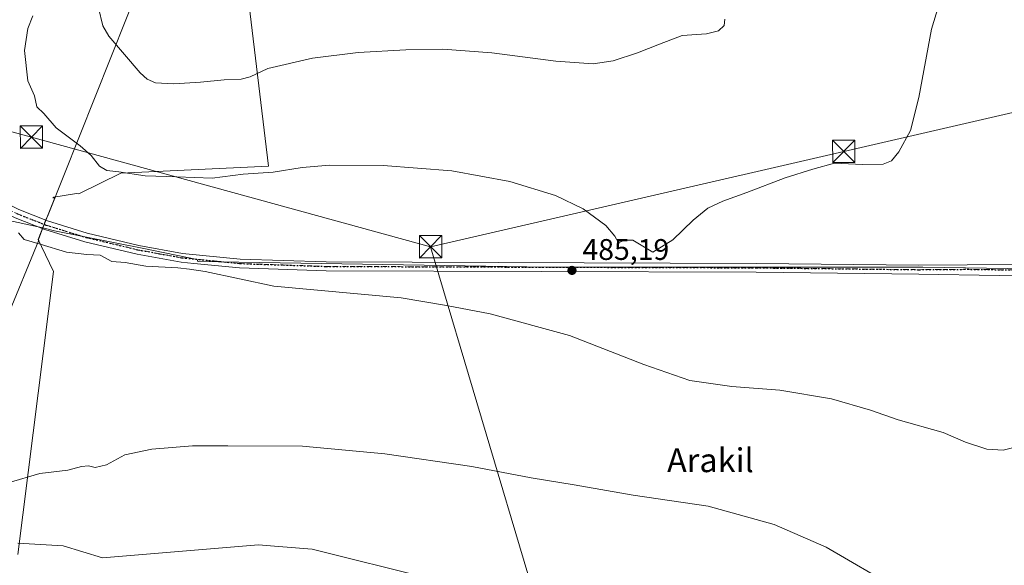
# Model space of a CAD drawing. Units: metres. Extents: x 566582 to 570044, y 4721798 to 4724159.
# Drawn here: x 568528 to 568859, y 4723135 to 4723318 of the extents above; entities that cross this region are included whole.
import ezdxf
from ezdxf.enums import TextEntityAlignment as Align

# ---------------------------------------------------------------- set-up
doc = ezdxf.new("R2010")
doc.units = ezdxf.units.M
doc.header["$MEASUREMENT"] = 0
doc.linetypes.add('DGN Style 4', pattern=[2.6384748266838614, 1.318413404963828, -0.6592067024819142, 0.001648016756204785, -0.6592067024819142])
doc.linetypes.add('DGN Style 5', pattern=[1.1536117293433497, 0.4944050268614355, -0.6592067024819142])
for name, color, linetype, lineweight in [('Arbolado forestal CxS', 92, 'Continuous', 0), ('Cultivos herbáceos CxS', 92, 'Continuous', 0), ('Cultivos leñosos CxS', 92, 'Continuous', 0), ('Curva de nivel normal', 30, 'Continuous', 0), ('Entidad de ámbito territorial', 7, 'Continuous', 0), ('Entidad de ámbito territorial CxS', 92, 'Continuous', 0), ('Municipio', 91, 'Continuous', 13), ('Municipio CxS', 4, 'Continuous', 0), ('Pastizal CxS', 92, 'Continuous', 0), ('Pista no pavimentada Cxs', 111, 'Continuous', 0), ('Pista no pavimentada eje', 91, 'DGN Style 4', 0), ('Punto de cota en terreno', 7, 'Continuous', 0), ('Ruta', 7, 'DGN Style 5', 30), ('Rótulo de punto de cota en terreno', 7, 'Continuous', 0), ('Tendido', 6, 'Continuous', 0), ('Texto cartográfico', 7, 'Continuous', 0), ('Torre de tendido puntual', 7, 'Continuous', 0)]:
    doc.layers.add(name, color=color, linetype=linetype, lineweight=lineweight)
doc.styles.add('Style-Arial', font='txt')

# ---------------------------------------------------------------- blocks, each defined once
blk = doc.blocks.new('5PATER')
at = {"layer": 'Cultivos leñosos CxS', "linetype": 'Continuous', "lineweight": 0}
h = blk.add_hatch(color=51, dxfattribs=at)
edge = h.paths.add_edge_path()
edge.add_ellipse((0, 0), major_axis=(-0.1095731443231308, -0.1110710700762829), ratio=0.9994222409660322, start_angle=0, end_angle=360)
blk = doc.blocks.new('5TTEND')
at = {"layer": 'Torre de tendido puntual', "color": 7, "linetype": 'Continuous', "lineweight": 0}
for p, q in [((-0.375, 0.3754), (0.375, -0.3746)), ((0.3720000000000001, 0.3784000000000001), (-0.3720000000000001, -0.3776))]:
    blk.add_line(p, q, dxfattribs=at)
at = {"layer": 'Torre de tendido puntual', "color": 7, "linetype": 'Continuous', "lineweight": 0, "flags": 128}
blk.add_lwpolyline([(-0.375, -0.3746), (0.375, -0.3746), (0.375, 0.3754), (-0.375, 0.3754), (-0.3720000000000001, -0.3776)], dxfattribs=at)

msp = doc.modelspace()

# ---------------------------------------------------------------- linework, layer by layer
at = {"layer": 'Arbolado forestal CxS', "color": 92, "linetype": 'Continuous', "lineweight": 0, "extrusion": (-0.2252310336781625, 0.07709500191578826, 0.9712504013630424), "elevation": 236565.6667754685, "flags": 128}
msp.add_lwpolyline([(-4653001.508690299, -963072.6630084439), (-4652903.371078417, -963120.645830007), (-4652850.138411535, -963135.6353159884)], dxfattribs=at)
at = {"layer": 'Arbolado forestal CxS', "color": 92, "linetype": 'Continuous', "lineweight": 0}
for points in [[(568524.7975000005, 4723330.794500001, 483.8071999999956), (568600.6709000003, 4723408.551100001, 495.2299999999959), (568626.5582999997, 4723409.0825, 498.311600000001), (568639.9263000004, 4723409.356699999, 498.8273999999947), (568661.1331000002, 4723399.8739, 500.4348999999929), (568677.1019000001, 4723387.0383, 500.6070999999939), (568725.2725999998, 4723351.5395, 498.2231999999931), (568719.4074999997, 4723340.4301, 498.5224000000017), (568648.1365, 4723343.7927, 500.595100000006), (568603.0878, 4723339.0865, 500.6882000000041), (568611.5367000002, 4723269.122500001, 490.694399999993), (568561.9042999997, 4723266.803300001, 490.2341000000015), (568547.8246999999, 4723259.788899999, 488.3080999999948), (568547.0312999999, 4723259.9101, 488.258600000001), (568539.3914999999, 4723258.721700001, 487.3944000000047), (568538.9933000002, 4723258.4749, 487.3111000000063), (568539.7366000004, 4723258.499700001, 487.3990999999951), (568538.3766999999, 4723255.081499999, 486.5124999999971), (568537.4917000001, 4723252.856899999, 485.8282999999938), (568535.6942999996, 4723248.346899999, 485.2253999999957), (568521.6177000003, 4723251.3803, 485.0198999999994)], [(568535.6942999996, 4723248.346899999, 485.2253999999957), (568537.4917000001, 4723252.856899999, 485.8282999999938), (568538.3766999999, 4723255.081499999, 486.5124999999971), (568539.7366000004, 4723258.499700001, 487.3990999999951), (568538.9933000002, 4723258.4749, 487.3111000000063), (568539.3914999999, 4723258.721700001, 487.3944000000047), (568547.0312999999, 4723259.9101, 488.258600000001), (568547.8246999999, 4723259.788899999, 488.3080999999948), (568561.9042999997, 4723266.803300001, 490.2341000000015), (568611.5367000002, 4723269.122500001, 490.694399999993), (568603.0878, 4723339.0865, 500.6882000000041), (568648.1365, 4723343.7927, 500.595100000006), (568719.4074999997, 4723340.4301, 498.5224000000017), (568725.2725999998, 4723351.5395, 498.2231999999931), (568677.1019000001, 4723387.0383, 500.6070999999939), (568661.1331000002, 4723399.8739, 500.4348999999929), (568639.9263000004, 4723409.356699999, 498.8273999999947), (568626.5582999997, 4723409.0825, 498.311600000001), (568600.6709000003, 4723408.551100001, 495.2299999999959)], [(568493.7843000004, 4723285.145300001, 480.2388000000064), (568487.3520999998, 4723276.3541, 484.1238000000012), (568487.3519000001, 4723268.804099999, 484.376900000003), (568492.5787000004, 4723261.253900001, 483.3975000000065), (568503.6135, 4723256.6075, 484.3117999999959), (568521.6177000003, 4723251.3803, 485.0198999999994), (568535.6942999996, 4723248.346899999, 485.2253999999957)]]:
    msp.add_polyline3d(points, dxfattribs=at)
at = {"layer": 'Cultivos herbáceos CxS', "color": 92, "linetype": 'Continuous', "lineweight": 0, "extrusion": (-0.2252310336781625, 0.07709500191578826, 0.9712504013630424), "elevation": 236565.6667754685, "flags": 128}
msp.add_lwpolyline([(-4653001.508690299, -963072.6630084439), (-4652903.371078417, -963120.645830007), (-4652850.138411535, -963135.6353159884)], dxfattribs=at)
at = {"layer": 'Cultivos herbáceos CxS', "color": 92, "linetype": 'Continuous', "lineweight": 0}
for points in [[(568535.6942999996, 4723248.346899999, 485.2253999999957), (568537.4917000001, 4723252.856899999, 485.8282999999938), (568538.3766999999, 4723255.081499999, 486.5124999999971), (568539.7366000004, 4723258.499700001, 487.3990999999951), (568538.9933000002, 4723258.4749, 487.3111000000063), (568539.3914999999, 4723258.721700001, 487.3944000000047), (568547.0312999999, 4723259.9101, 488.258600000001), (568547.8246999999, 4723259.788899999, 488.3080999999948), (568561.9042999997, 4723266.803300001, 490.2341000000015), (568611.5367000002, 4723269.122500001, 490.694399999993), (568603.0878, 4723339.0865, 500.6882000000041), (568648.1365, 4723343.7927, 500.595100000006), (568719.4074999997, 4723340.4301, 498.5224000000017), (568725.2725999998, 4723351.5395, 498.2231999999931), (568677.1019000001, 4723387.0383, 500.6070999999939), (568661.1331000002, 4723399.8739, 500.4348999999929), (568639.9263000004, 4723409.356699999, 498.8273999999947), (568626.5582999997, 4723409.0825, 498.311600000001), (568600.6709000003, 4723408.551100001, 495.2299999999959)], [(568867.2679000003, 4723234.628900001, 485.8006000000024), (568831.4741000002, 4723235.206700001, 486.3800000000047), (568705.2657000005, 4723235.207900001, 486.2752999999939), (568587.7823000001, 4723237.090500001, 485.4066000000021), (568587.5957000004, 4723237.7437, 485.5485999999946), (568569.6111000003, 4723241.4045, 486.2397000000056), (568539.5610999997, 4723247.346899999, 485.2204000000056), (568535.6942999996, 4723248.346899999, 485.2253999999957), (568537.4917000001, 4723252.856899999, 485.8282999999938), (568538.3766999999, 4723255.081499999, 486.5124999999971), (568539.7366000004, 4723258.499700001, 487.3990999999951), (568538.9933000002, 4723258.4749, 487.3111000000063), (568539.3914999999, 4723258.721700001, 487.3944000000047), (568547.0312999999, 4723259.9101, 488.258600000001), (568547.8246999999, 4723259.788899999, 488.3080999999948), (568561.9042999997, 4723266.803300001, 490.2341000000015), (568611.5367000002, 4723269.122500001, 490.694399999993), (568603.0878, 4723339.0865, 500.6882000000041)], [(568523.4426999995, 4723217.806100001, 482.8987999999954), (568534.3013000004, 4723244.254699999, 485.1940000000032), (568534.1716999998, 4723244.526699999, 485.2007000000012), (568535.6942999996, 4723248.346899999, 485.2253999999957), (568539.5610999997, 4723247.346899999, 485.2204000000056), (568569.6111000003, 4723241.4045, 486.2397000000056), (568587.5957000004, 4723237.7437, 485.5485999999946), (568587.7823000001, 4723237.090500001, 485.4066000000021), (568705.2657000005, 4723235.207900001, 486.2752999999939), (568831.4741000002, 4723235.206700001, 486.3800000000047), (568867.2679000003, 4723234.628900001, 485.8006000000024)], [(568535.6942999996, 4723248.346899999, 485.2253999999957), (568534.1716999998, 4723244.526699999, 485.2007000000012), (568534.3013000004, 4723244.254699999, 485.1940000000032), (568523.4426999995, 4723217.806100001, 482.8987999999954)], [(568535.6942999996, 4723248.346899999, 485.2253999999957), (568539.5610999997, 4723247.346899999, 485.2204000000056), (568569.6111000003, 4723241.4045, 486.2397000000056), (568587.5957000004, 4723237.7437, 485.5485999999946), (568587.7823000001, 4723237.090500001, 485.4066000000021), (568705.2657000005, 4723235.207900001, 486.2752999999939), (568831.4741000002, 4723235.206700001, 486.3800000000047), (568867.2679000003, 4723234.628900001, 485.8006000000024)], [(568535.6942999996, 4723248.346899999, 485.2253999999957), (568539.5610999997, 4723247.346899999, 485.2204000000056), (568569.6111000003, 4723241.4045, 486.2397000000056), (568587.5957000004, 4723237.7437, 485.5485999999946), (568587.7823000001, 4723237.090500001, 485.4066000000021), (568705.2657000005, 4723235.207900001, 486.2752999999939), (568831.4741000002, 4723235.206700001, 486.3800000000047), (568867.2679000003, 4723234.628900001, 485.8006000000024)], [(568524.7150999998, 4723116.119700001, 470.9005999999936), (568579.4102999996, 4723114.037900001, 469.5414000000019), (568641.1376999998, 4723107.040899999, 468.8542000000016), (568832.6454999996, 4723068.310500001, 468.9882999999973), (568915.6092999997, 4723037.3891, 468.0932999999932), (568944.4769000001, 4723024.9915, 467.678899999999), (568969.8245000001, 4723012.053099999, 467.1598999999987), (569006.4441000001, 4723014.3015, 468.2035999999935), (569009.5630999999, 4723022.098300001, 469.809500000003), (568990.7600999996, 4723036.562100001, 472.3141999999935), (568979.2106999997, 4723070.2169, 475.5469000000012), (568876.5000999998, 4723085.738299999, 479.543399999995), (568665.7761000004, 4723130.5121, 477.8877999999968), (568626.1681000004, 4723140.338099999, 478.3654999999999), (568613.5551000005, 4723141.360099999, 478.4793999999966), (568608.1161000002, 4723141.8007, 478.4766999999993), (568555.7059000004, 4723137.3717, 478.4714999999997), (568542.5075000003, 4723141.4977, 479.1475999999967), (568527.3284999998, 4723142.3851, 479.4735999999976)], [(568527.3284999998, 4723142.3851, 479.4735999999976), (568542.5075000003, 4723141.4977, 479.1475999999967), (568555.7059000004, 4723137.3717, 478.4714999999997), (568608.1161000002, 4723141.8007, 478.4766999999993), (568613.5551000005, 4723141.360099999, 478.4793999999966), (568626.1681000004, 4723140.338099999, 478.3654999999999), (568665.7761000004, 4723130.5121, 477.8877999999968), (568876.5000999998, 4723085.738299999, 479.543399999995), (568979.2106999997, 4723070.2169, 475.5469000000012), (568990.7600999996, 4723036.562100001, 472.3141999999935), (569009.5630999999, 4723022.098300001, 469.809500000003), (569006.4441000001, 4723014.3015, 468.2035999999935), (568969.8245000001, 4723012.053099999, 467.1598999999987), (568944.4769000001, 4723024.9915, 467.678899999999), (568915.6092999997, 4723037.3891, 468.0932999999932), (568832.6454999996, 4723068.310500001, 468.9882999999973), (568641.1376999998, 4723107.040899999, 468.8542000000016), (568579.4102999996, 4723114.037900001, 469.5414000000019), (568524.7150999998, 4723116.119700001, 470.9005999999936)]]:
    msp.add_polyline3d(points, dxfattribs=at)
at = {"layer": 'Curva de nivel normal', "color": 30, "linetype": 'Continuous', "lineweight": 0, "flags": 128}
for points, elevation in [([(568532.2699999996, 4723319.690099999), (568530.6500000004, 4723315.4001), (568529.4900000002, 4723308.050100001), (568530.6500000004, 4723297.860099999), (568532.8799999999, 4723292.780099999), (568533.6799999997, 4723289.140100001), (568536.0599999996, 4723286.860099999), (568540.1900000004, 4723281.9901), (568548.1699999999, 4723275.9801), (568551.9199999999, 4723272.720100001), (568554.7599999999, 4723269.0801), (568557.1799999997, 4723267.690099999), (568561.25, 4723267.2301), (568570.0800000001, 4723265.890100001), (568580.7599999999, 4723265.5601), (568592.5599999996, 4723265.050100001), (568603, 4723266.390100001), (568613.0800000001, 4723267.1601), (568622.8300000001, 4723268.700099999), (568632.1399999997, 4723269.5001), (568650.0599999996, 4723269.360099999), (568673.1799999997, 4723267.5101), (568692.6200000001, 4723264.0001), (568708.0099999999, 4723259.270099999), (568717.2599999999, 4723254.7301), (568724.9299999997, 4723249.1501), (568728, 4723245.6501), (568729.1900000004, 4723243.3101), (568731.2400000002, 4723244.2401), (568733.9699999997, 4723244.2601), (568740.7100000001, 4723240.210100001), (568747.4699999997, 4723244.340100001), (568754.3200000003, 4723250.920100001), (568759.1799999997, 4723255.050100001), (568764.2599999999, 4723257.390100001), (568772.3600000005, 4723260.300100001), (568785.2400000002, 4723265.200099999), (568794.54, 4723268.170100001), (568801.79, 4723270.120100001), (568811.2400000002, 4723269.670100001), (568818.1200000001, 4723269.850099999), (568820.9699999997, 4723270.960100001), (568823.4500000002, 4723273.9901), (568827.3499999996, 4723281.140100001), (568830.1600000003, 4723292.190099999), (568834.3700000001, 4723315.1601), (568838.7100000001, 4723329.6801)], 490), ([(568554.3799999999, 4723322.390100001), (568555.79, 4723316.3101), (568557.9000000004, 4723312.850099999), (568568.4299999997, 4723300.540100001), (568570.7199999997, 4723298.4301), (568573.5800000001, 4723297.1601), (568579.6699999999, 4723296.840100001), (568588.6699999999, 4723297.340100001), (568596.6699999999, 4723298.220100001), (568602.3300000001, 4723298.340100001), (568605.3300000001, 4723299.220100001), (568611.3300000001, 4723302.0001), (568626.3200000003, 4723305.5001), (568641.6600000003, 4723307.4001), (568657.6900000004, 4723308.290100001), (568670.1299999999, 4723308.4801), (568686.5999999996, 4723307.270099999), (568708.0800000001, 4723304.450099999), (568720.7100000001, 4723303.530099999), (568727.4199999999, 4723304.5801), (568735.54, 4723307.290100001), (568743, 4723310.1801), (568750.5999999996, 4723313.020099999), (568758.8099999996, 4723313.630100001), (568762.8200000003, 4723314.630100001), (568764.6399999997, 4723316.470100001), (568764.8799999999, 4723318.5601)], 495), ([(568527.4800000004, 4723246.7601), (568529.3600000005, 4723244.4301), (568534.8099999996, 4723242.950099999), (568543.5999999996, 4723240.210100001), (568550.5199999996, 4723239.440099999), (568554.9800000004, 4723239.210100001), (568558.9100000003, 4723237.090100001), (568563.3099999996, 4723236.7601), (568570.3300000001, 4723235.520099999), (568581, 4723234.940099999), (568585.0300000003, 4723234.5001), (568590.2800000003, 4723233.6801), (568613.2999999998, 4723228.780099999), (568656.0999999996, 4723224.8201), (568671.3200000003, 4723222.290100001), (568686.0899999999, 4723219.530099999), (568712.6900000004, 4723212.190099999), (568737.6500000004, 4723202.4901), (568753.2100000001, 4723197.100099999), (568767.3200000003, 4723195.0101), (568783.4100000003, 4723193.790100001), (568800.7699999996, 4723190.9001), (568813.8899999997, 4723187.0801), (568823.2300000004, 4723183.860099999), (568838.2699999996, 4723179.550100001), (568845.7999999998, 4723176.360099999), (568852.9699999997, 4723173.9301), (568858.4600000001, 4723173.670100001), (568868.6299999999, 4723176.190099999)], 485), ([(568524.0099999999, 4723162.620100001), (568534.7000000002, 4723165.7601), (568544.1200000001, 4723166.9001), (568548.7000000002, 4723168.190099999), (568551, 4723168.340100001), (568553.2599999999, 4723167.840100001), (568557.0499999998, 4723168.7501), (568563.2599999999, 4723172.100099999), (568572.3300000001, 4723173.960100001), (568586, 4723175.140100001), (568597.8300000001, 4723175.0801), (568622.9900000002, 4723175.030099999), (568650.5899999999, 4723172.350099999), (568679.9299999997, 4723168.100099999), (568699.8099999996, 4723164.300100001), (568714.2300000004, 4723161.960100001), (568734.1500000004, 4723158.5001), (568759.3200000003, 4723154.780099999), (568781.4699999997, 4723148.5801), (568798.9699999997, 4723140.960100001), (568822.79, 4723127.100099999), (568843.9400000004, 4723113.0101), (568850.9000000004, 4723108.0101), (568860.6600000003, 4723102.8201)], 480)]:
    msp.add_lwpolyline(points, dxfattribs=dict(at, elevation=elevation))
at = {"layer": 'Entidad de ámbito territorial', "color": 7, "linetype": 'Continuous', "lineweight": 0, "flags": 128}
msp.add_lwpolyline([(568527.3010000013, 4723138.514000002), (568539.2220000003, 4723233.727000001), (568535.2489999998, 4723242.078000001), (568534.1030000005, 4723244.487000001), (568536.716000002, 4723251.054000001), (568537.4200000013, 4723252.823000003), (568574.2790000006, 4723345.444000001)], dxfattribs=at)
at = {"layer": 'Entidad de ámbito territorial CxS', "color": 92, "linetype": 'Continuous', "lineweight": 0, "flags": 128}
msp.add_lwpolyline([(568574.279, 4723345.444), (568537.4200000007, 4723252.823000002), (568536.7159999993, 4723251.054000001), (568534.1029999999, 4723244.487000001), (568535.2489999993, 4723242.077999999), (568539.2219999997, 4723233.727), (568527.3010000007, 4723138.514000001)], dxfattribs=at)
at = {"layer": 'Municipio', "color": 91, "linetype": 'Continuous', "lineweight": 13, "flags": 128}
msp.add_lwpolyline([(568527.3010000013, 4723138.514000002), (568539.2220000003, 4723233.727000001), (568535.2489999998, 4723242.078000001), (568534.1030000005, 4723244.487000001), (568536.716000002, 4723251.054000001), (568537.4200000013, 4723252.823000003), (568574.2790000006, 4723345.444000001)], dxfattribs=at)
msp.add_lwpolyline([(568527.3010000013, 4723138.514000002), (568539.2220000003, 4723233.727000001), (568535.2489999998, 4723242.078000001), (568534.1030000005, 4723244.487000001), (568536.716000002, 4723251.054000001), (568537.4200000013, 4723252.823000003), (568574.2790000006, 4723345.444000001)], dxfattribs=at)
at = {"layer": 'Municipio CxS', "color": 4, "linetype": 'Continuous', "lineweight": 0, "flags": 128}
for points in [[(568574.279, 4723345.444), (568537.4200000007, 4723252.823000002), (568536.7159999993, 4723251.054000001), (568534.1029999999, 4723244.487000001), (568535.2489999993, 4723242.077999999), (568539.2219999997, 4723233.727), (568527.3010000007, 4723138.514000001)], [(568527.3010000007, 4723138.514000001), (568539.2219999997, 4723233.727), (568535.2489999993, 4723242.077999999), (568534.1029999999, 4723244.487000001), (568536.7159999993, 4723251.054000001), (568537.4200000007, 4723252.823000002), (568574.279, 4723345.444)]]:
    msp.add_lwpolyline(points, dxfattribs=at)
at = {"layer": 'Pastizal CxS', "color": 92, "linetype": 'Continuous', "lineweight": 0}
for points in [[(568493.7843000004, 4723285.145300001, 480.2388000000064), (568487.3520999998, 4723276.3541, 484.1238000000012), (568487.3519000001, 4723268.804099999, 484.376900000003), (568492.5787000004, 4723261.253900001, 483.3975000000065), (568503.6135, 4723256.6075, 484.3117999999959), (568521.6177000003, 4723251.3803, 485.0198999999994), (568535.6942999996, 4723248.346899999, 485.2253999999957)], [(568521.6177000003, 4723251.3803, 485.0198999999994), (568535.6942999996, 4723248.346899999, 485.2253999999957), (568534.1716999998, 4723244.526699999, 485.2007000000012), (568534.3013000004, 4723244.254699999, 485.1940000000032), (568523.4426999995, 4723217.806100001, 482.8987999999954)], [(568535.6942999996, 4723248.346899999, 485.2253999999957), (568534.1716999998, 4723244.526699999, 485.2007000000012), (568534.3013000004, 4723244.254699999, 485.1940000000032), (568523.4426999995, 4723217.806100001, 482.8987999999954)], [(568527.3284999998, 4723142.3851, 479.4735999999976), (568542.5075000003, 4723141.4977, 479.1475999999967), (568555.7059000004, 4723137.3717, 478.4714999999997), (568608.1161000002, 4723141.8007, 478.4766999999993), (568613.5551000005, 4723141.360099999, 478.4793999999966), (568626.1681000004, 4723140.338099999, 478.3654999999999), (568665.7761000004, 4723130.5121, 477.8877999999968), (568876.5000999998, 4723085.738299999, 479.543399999995), (568979.2106999997, 4723070.2169, 475.5469000000012), (568990.7600999996, 4723036.562100001, 472.3141999999935), (569009.5630999999, 4723022.098300001, 469.809500000003), (569006.4441000001, 4723014.3015, 468.2035999999935), (568969.8245000001, 4723012.053099999, 467.1598999999987), (568944.4769000001, 4723024.9915, 467.678899999999), (568915.6092999997, 4723037.3891, 468.0932999999932), (568832.6454999996, 4723068.310500001, 468.9882999999973), (568641.1376999998, 4723107.040899999, 468.8542000000016), (568579.4102999996, 4723114.037900001, 469.5414000000019), (568524.7150999998, 4723116.119700001, 470.9005999999936)], [(568527.3284999998, 4723142.3851, 479.4735999999976), (568542.5075000003, 4723141.4977, 479.1475999999967), (568555.7059000004, 4723137.3717, 478.4714999999997), (568608.1161000002, 4723141.8007, 478.4766999999993), (568613.5551000005, 4723141.360099999, 478.4793999999966), (568626.1681000004, 4723140.338099999, 478.3654999999999), (568665.7761000004, 4723130.5121, 477.8877999999968), (568876.5000999998, 4723085.738299999, 479.543399999995), (568979.2106999997, 4723070.2169, 475.5469000000012), (568990.7600999996, 4723036.562100001, 472.3141999999935), (569009.5630999999, 4723022.098300001, 469.809500000003), (569006.4441000001, 4723014.3015, 468.2035999999935), (568969.8245000001, 4723012.053099999, 467.1598999999987), (568944.4769000001, 4723024.9915, 467.678899999999), (568915.6092999997, 4723037.3891, 468.0932999999932), (568832.6454999996, 4723068.310500001, 468.9882999999973), (568641.1376999998, 4723107.040899999, 468.8542000000016), (568579.4102999996, 4723114.037900001, 469.5414000000019), (568524.7150999998, 4723116.119700001, 470.9005999999936)]]:
    msp.add_polyline3d(points, dxfattribs=at)
at = {"layer": 'Pista no pavimentada Cxs', "color": 111, "linetype": 'Continuous', "lineweight": 0}
for points in [[(568365.2666999997, 4723341.8367, 490.991599999994), (568365.9984999998, 4723341.258099999, 490.6129999999976), (568366.7600999996, 4723340.7401, 490.2725999999967), (568396.8601000002, 4723326.8101, 486.3117999999959), (568403.7100999998, 4723323.350099999, 485.7976999999955), (568429.3901000004, 4723307.620100001, 488.5194999999949), (568441.3901000004, 4723300.630100001, 488.0886000000028), (568477.9101, 4723280.2301, 486.3555000000051), (568506.6001000004, 4723265.020099999, 486.2149999999965), (568527.5701000001, 4723254.540100001, 491.9330999999948), (568537.2901, 4723250.710100001, 489.1358999999939), (568550.5800999999, 4723246.610099999, 488.6998000000021), (568567.9501, 4723242.470100001, 489.985400000005), (568582.6101000002, 4723239.8201, 489.7063000000053), (568602.0201000003, 4723237.880100001, 486.0938000000024), (568630.9101, 4723236.920100001, 490.3604999999953), (568775.4901000002, 4723236.450099999, 487.0769), (568830.1801000005, 4723235.8201, 486.9719000000041), (568862.6300999997, 4723236.090100001, 487.7755000000034), (568867.4584999997, 4723236.211100001, 486.3309000000008)], [(568867.6145000001, 4723232.110099999, 485.7042999999976), (568857.1347000003, 4723232.3167, 486.1195000000008), (568830.1700999998, 4723232.8201, 486.4293999999937), (568775.4600999998, 4723233.450099999, 487.1582000000053), (568630.8601000002, 4723233.920100001, 487.6469999999972), (568601.8201000001, 4723234.890100001, 485.5408000000025), (568586.4700999996, 4723236.420100001, 488.4934999999969), (568582.1901000004, 4723236.850099999, 486.9897999999957), (568567.3400999998, 4723239.540100001, 488.2301000000007), (568549.7901, 4723243.720100001, 488.4183000000049), (568536.3000999996, 4723247.880100001, 489.3282000000036), (568526.3501000004, 4723251.790100001, 492.7584000000061), (568505.2301000003, 4723262.350099999, 486.324099999998), (568476.4901000002, 4723277.590100001, 485.8693000000058), (568441.5301000001, 4723296.960100001, 486.3938000000053), (568427.8000999996, 4723304.950099999, 487.8361000000005), (568414.9353, 4723312.8267, 486.7676999999967)], [(568527.5701000001, 4723254.540100001, 491.9330999999948), (568537.2901, 4723250.710100001, 489.1358999999939), (568550.5800999999, 4723246.610099999, 488.6998000000021), (568567.9501, 4723242.470100001, 489.985400000005), (568582.6101000002, 4723239.8201, 489.7063000000053), (568602.0201000003, 4723237.880100001, 486.0938000000024), (568630.9101, 4723236.920100001, 490.3604999999953), (568775.4901000002, 4723236.450099999, 487.0769), (568830.1801000005, 4723235.8201, 486.9719000000041), (568862.6300999997, 4723236.090100001, 487.7755000000034), (568867.4584999997, 4723236.211100001, 486.3309000000008), (568867.6145000001, 4723232.110099999, 485.7042999999976), (568857.1347000003, 4723232.3167, 486.1195000000008), (568830.1700999998, 4723232.8201, 486.4293999999937), (568775.4600999998, 4723233.450099999, 487.1582000000053), (568630.8601000002, 4723233.920100001, 487.6469999999972), (568601.8201000001, 4723234.890100001, 485.5408000000025), (568586.4700999996, 4723236.420100001, 488.4934999999969), (568582.1901000004, 4723236.850099999, 486.9897999999957), (568567.3400999998, 4723239.540100001, 488.2301000000007), (568549.7901, 4723243.720100001, 488.4183000000049), (568536.3000999996, 4723247.880100001, 489.3282000000036), (568526.3501000004, 4723251.790100001, 492.7584000000061)]]:
    msp.add_polyline3d(points, dxfattribs=at)
at = {"layer": 'Pista no pavimentada eje', "color": 91, "linetype": 'DGN Style 4', "lineweight": 0}
msp.add_polyline3d([(568413.7493000003, 4723315.3751, 486.0118999999977), (568428.5950999996, 4723306.2851, 488.0448999999935), (568434.5950999996, 4723302.790100001, 487.6524000000064), (568441.4600999998, 4723298.795100001, 487.0139000000054), (568459.7200999996, 4723288.595100001, 487.3564999999944), (568477.2001, 4723278.9101, 485.946100000001), (568505.9151, 4723263.6851, 486.2767000000022), (568516.4001000002, 4723258.4451, 488.0176000000066), (568526.9600999998, 4723253.165100001, 491.9997000000003), (568531.9351000004, 4723251.210100001, 492.6195000000008), (568536.7950999998, 4723249.295100001, 489.102899999998), (568550.1851000004, 4723245.165100001, 488.5415000000066), (568567.6451000003, 4723241.005100001, 489.0497000000032), (568574.9751000004, 4723239.6801, 490.2550000000047), (568582.4001000002, 4723238.335100001, 488.1312000000034), (568594.2451, 4723237.1501, 487.3634000000021), (568601.9200999998, 4723236.3851, 485.7912999999971), (568616.4401000004, 4723235.9001, 485.838699999993), (568630.8850999996, 4723235.420100001, 489.0084999999963), (568775.4751000004, 4723234.950099999, 487.1187999999966), (568830.1750999996, 4723234.3201, 486.700800000006), (568846.4151, 4723234.4551, 486.4337999999989), (568867.5365000004, 4723234.1569, 485.9462000000058)], dxfattribs=at)
at = {"layer": 'Ruta', "color": 7, "linetype": 'DGN Style 5', "lineweight": 30}
msp.add_polyline3d([(568526.9600999998, 4723253.165100001, 491.9997000000003), (568531.9351000004, 4723251.210100001, 492.6195000000008), (568536.7950999998, 4723249.295100001, 489.102899999998), (568550.1851000004, 4723245.165100001, 488.5415000000066), (568567.6451000003, 4723241.005100001, 489.0497000000032), (568574.9751000004, 4723239.6801, 490.2550000000047), (568582.4001000002, 4723238.335100001, 488.1312000000034), (568594.2451, 4723237.1501, 487.3634000000021), (568601.9200999998, 4723236.3851, 485.7912999999971), (568616.4401000004, 4723235.9001, 485.838699999993), (568630.8850999996, 4723235.420100001, 489.0084999999963), (568775.4751000004, 4723234.950099999, 487.1187999999966), (568830.1750999996, 4723234.3201, 486.700800000006), (568846.4151, 4723234.4551, 486.4337999999989), (568867.5365000004, 4723234.1569, 485.9462000000058)], dxfattribs=at)
at = {"layer": 'Tendido', "color": 6, "linetype": 'Continuous', "lineweight": 0}
for points in [[(567748.25, 4723342.67, 487.1177000000025), (567914.2999999998, 4723438.970000001, 487.1254999999946), (568049.7300000004, 4723410.07, 490.4207000000025), (568182.3600000005, 4723373.859999999, 486.7483000000066), (568361.2198000001, 4723325.476199999, 485.3249000000069), (568531.8600000005, 4723278.890000001, 494.6548999999941), (568666.0099999999, 4723242.01, 489.8000999999931)], [(569421.0499999998, 4723246.810000001, 484.9437000000034), (569223.0800000001, 4723272.850000001, 490.2839999999997), (569070.5800000001, 4723292.24, 490.6506999999983), (568949.5300000003, 4723307.5, 491.0035999999964), (568804.9148000004, 4723274.0955, 494.255799999999), (568666.0099999999, 4723242.01, 489.8000999999931)], [(568666.0099999999, 4723242.01, 489.8000999999931), (568700.2666999997, 4723126.7907, 478.6257999999943), (568741.7800000003, 4722989.230000001, 467.7468999999983), (568773.4800000004, 4722915.930000001, 469.4135999999999)]]:
    msp.add_polyline3d(points, dxfattribs=at)

# ---------------------------------------------------------------- block references
at = {"layer": 'Punto de cota en terreno', "color": 7, "linetype": 'Continuous', "lineweight": 0, "xscale": 10, "yscale": 10, "zscale": 10}
msp.add_blockref('5PATER', (568713.54, 4723234.08, 485.1900000000023), dxfattribs=at)
at = {"layer": 'Torre de tendido puntual', "color": 7, "linetype": 'Continuous', "lineweight": 0, "xscale": 10, "yscale": 10, "zscale": 10}
for p in [(568531.8600000005, 4723278.890000001, 494.6548999999941), (568804.9148000004, 4723274.0955, 494.255799999999), (568666.0099999999, 4723242.01, 489.8000999999931)]:
    msp.add_blockref('5TTEND', p, dxfattribs=at)

# ---------------------------------------------------------------- texts
at = {"layer": 'Rótulo de punto de cota en terreno', "color": 7, "linetype": 'Continuous', "lineweight": 0, "style": 'Style-Arial'}
msp.add_text('485,19', height=7.000000000000002, dxfattribs=at).set_placement((568717.0678000003, 4723237.607799999))
at = {"layer": 'Texto cartográfico', "color": 7, "linetype": 'Continuous', "lineweight": 0, "style": 'Style-Arial'}
msp.add_text('Arakil', height=8, dxfattribs=at).set_placement((568760.0643109761, 4723170.24015), align=Align.MIDDLE_CENTER)

doc.saveas('drawing.dxf')
